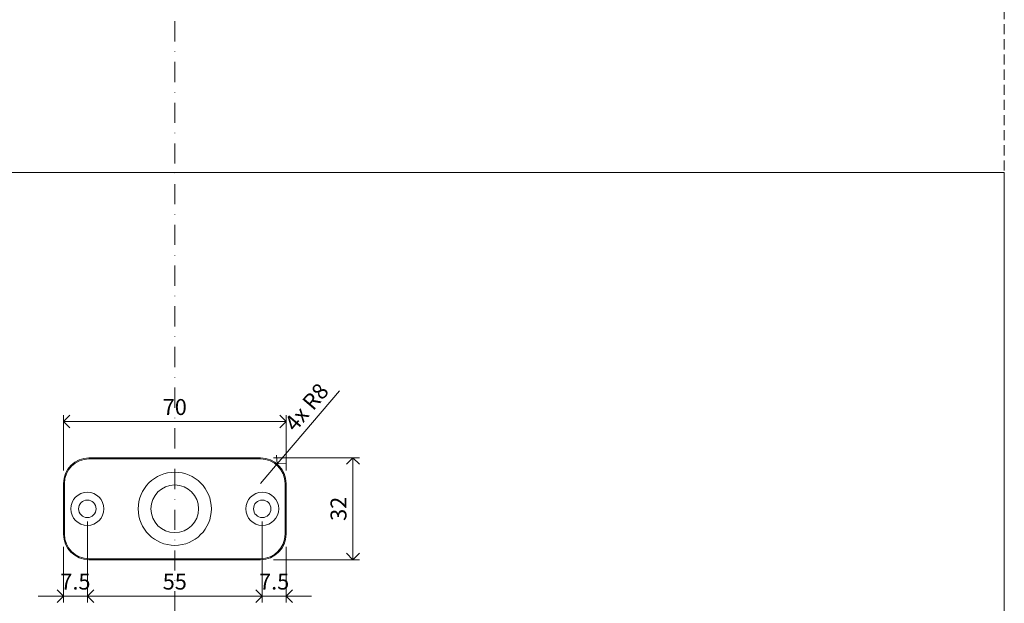
# Model space of a CAD drawing. Units: millimetres. Extents: x -32 to 5075, y -174 to 1645.
# Drawn here: x 268 to 578, y 848 to 1032 of the extents above; entities that cross this region are included whole.
import ezdxf

# ---------------------------------------------------------------- set-up
doc = ezdxf.new("R2010")
doc.units = ezdxf.units.MM
doc.header["$LTSCALE"] = 0.25
doc.header["$PDMODE"] = 35
doc.header["$PDSIZE"] = -10
doc.linetypes.add('DASHDOTX2', pattern=[50.8, 25.4, -12.7, 0, -12.7])
doc.linetypes.add('DASHED', pattern=[19.05, 12.7, -6.35])
doc.layers.get('0').update_dxf_attribs({"lineweight": 20})
doc.layers.get('Defpoints').update_dxf_attribs({"color": 3})
doc.layers.add('FJ defpoints', color=2, linetype='DASHDOTX2', plot=False)
for name, color, linetype, lineweight in [('FJ hulplijnen', 252, 'Continuous', 20), ('FJ maatvoering', 250, 'Continuous', 18), ('FJ onderdelen', 7, 'Continuous', 18)]:
    doc.layers.add(name, color=color, linetype=linetype, lineweight=lineweight)
doc.styles.get("Standard").update_dxf_attribs({"font": 'OpenSans_Regular.ttf', "height": 2.5})
doc.dimstyles.new('Copy of FritsJurgens', dxfattribs={"dimscale": 15, "dimtxt": 2.5, "dimasz": 2, "dimexe": 1, "dimexo": 2, "dimgap": 1, "dimtad": 1, "dimdec": 1, "dimzin": 12, "dimdsep": 46, "dimtxsty": 'Standard', "dimblk": 'OPEN90', "dimcen": -1, "dimclrd": 256, "dimclre": 8, "dimclrt": 7, "dimadec": 1, "dimazin": 3, "dimtfac": 0.5, "dimtdec": 1, "dimtix": 1, "dimtmove": 0, "dimatfit": 3, "dimldrblk": 'OPEN30', "dimfxl": 3, "dimtvp": 78.125, "dimtolj": 1, "dimtzin": 13, "dimlwd": -1, "dimlwe": -1, "dimarcsym": 0})

# ---------------------------------------------------------------- blocks, each defined once
blk = doc.blocks.new('TP-R-receiver-1')
at = {"layer": 'FJ onderdelen', "color": 7, "linetype": 'Continuous', "lineweight": 18}
for p, q in [((-27, 16), (27, 16)), ((27, 15.7), (-27, 15.7)), ((-35, -8), (-35, 8)), ((-34.7, 8), (-34.7, -8)), ((34.7, -8), (34.7, 8)), ((35, 8), (35, -8)), ((-27, -15.7), (27, -15.7)), ((27, -16), (-27, -16))]:
    blk.add_line(p, q, dxfattribs=at)
for centre, radius in [((0, 0), 11.5), ((0, 0), 7.5), ((-27.5, 0), 5.2), ((27.5, 0), 5.2), ((-27.5, 0), 2.75), ((27.5, 0), 2.75)]:
    blk.add_circle(centre, radius, dxfattribs=at)
for centre, radius, start, end in [((-27, 8), 8, 90, 180), ((-27, 8), 7.7, 90, 180), ((27, 8), 8, 0, 90), ((27, 8), 7.7, 0, 90), ((-27, -8), 8, 180, 270), ((-27, -8), 7.7, 180, 270), ((27, -8), 7.7, 270, 0), ((27, -8), 8, 270, 0)]:
    blk.add_arc(centre, radius, start, end, dxfattribs=at)
blk = doc.blocks.new('_Open90')
at = {"color": 0, "linetype": 'ByBlock', "lineweight": -2}
for p, q in [((-0.5, 0.5), (0, 0)), ((0, 0), (-1, 0)), ((0, 0), (-0.5, -0.5))]:
    blk.add_line(p, q, dxfattribs=at)
blk = doc.blocks.new('*D325')
at = {"layer": 'Defpoints', "color": 0, "transparency": 16777216}
for p in [(352.07, 905.61), (282.07, 886.17), (352.07, 886.17)]:
    blk.add_point(p, dxfattribs=at)
at = {"layer": 'FJ maatvoering', "color": 8, "transparency": 16777216}
for p, q in [((282.07, 890.17), (282.07, 907.61)), ((352.07, 890.17), (352.07, 907.61))]:
    blk.add_line(p, q, dxfattribs=at)
at = {"layer": 'FJ maatvoering', "transparency": 16777216}
blk.add_line((286.07, 905.61), (348.07, 905.61), dxfattribs=at)
at = {"layer": 'FJ maatvoering', "transparency": 16777216, "xscale": 4, "yscale": 4, "zscale": 4, "rotation": 180}
blk.add_blockref('_Open90', (282.07, 905.61), dxfattribs=at)
at = {"layer": 'FJ maatvoering', "transparency": 16777216, "xscale": 4, "yscale": 4, "zscale": 4}
blk.add_blockref('_Open90', (352.07, 905.61), dxfattribs=at)
at = {"layer": 'FJ maatvoering', "color": 7, "transparency": 16777216, "insert": (317.07, 910.18), "char_height": 5, "attachment_point": 5}
blk.add_mtext('\\A1;70', dxfattribs=at)
blk = doc.blocks.new('_Open30')
at = {"color": 0, "linetype": 'ByBlock', "lineweight": -2}
for p, q in [((-1, 0.268), (0, 0)), ((0, 0), (-1, -0.268)), ((0, 0), (-1, 0))]:
    blk.add_line(p, q, dxfattribs=at)
blk = doc.blocks.new('*D326')
at = {"layer": 'Defpoints', "color": 0, "transparency": 16777216}
for p in [(344.07, 894.17), (344.07, 862.17), (373.11, 862.17)]:
    blk.add_point(p, dxfattribs=at)
at = {"layer": 'FJ maatvoering', "color": 8, "transparency": 16777216}
for p, q in [((348.07, 894.17), (375.11, 894.17)), ((348.07, 862.17), (375.11, 862.17))]:
    blk.add_line(p, q, dxfattribs=at)
at = {"layer": 'FJ maatvoering', "transparency": 16777216}
blk.add_line((373.11, 890.17), (373.11, 866.17), dxfattribs=at)
at = {"layer": 'FJ maatvoering', "transparency": 16777216, "xscale": 4, "yscale": 4, "zscale": 4}
for p, rotation in [((373.11, 894.17), 90), ((373.11, 862.17), 270)]:
    blk.add_blockref('_Open90', p, dxfattribs=dict(at, rotation=rotation))
at = {"layer": 'FJ maatvoering', "color": 7, "transparency": 16777216, "insert": (368.55, 878.17), "char_height": 5, "attachment_point": 5, "rotation": 90}
blk.add_mtext('\\A1;32', dxfattribs=at)
blk = doc.blocks.new('*D327')
at = {"layer": 'Defpoints', "color": 0, "transparency": 16777216}
for p in [(289.57, 878.17), (282.07, 870.17), (289.57, 850.74)]:
    blk.add_point(p, dxfattribs=at)
at = {"layer": 'FJ maatvoering', "color": 8, "transparency": 16777216}
for p, q in [((289.57, 874.17), (289.57, 848.74)), ((282.07, 866.17), (282.07, 848.74))]:
    blk.add_line(p, q, dxfattribs=at)
at = {"layer": 'FJ maatvoering', "transparency": 16777216}
for p, q in [((278.07, 850.74), (274.07, 850.74)), ((282.07, 850.74), (289.57, 850.74)), ((293.57, 850.74), (297.57, 850.74))]:
    blk.add_line(p, q, dxfattribs=at)
at = {"layer": 'FJ maatvoering', "transparency": 16777216, "xscale": 4, "yscale": 4, "zscale": 4}
blk.add_blockref('_Open90', (282.07, 850.74), dxfattribs=at)
at = {"layer": 'FJ maatvoering', "transparency": 16777216, "xscale": 4, "yscale": 4, "zscale": 4, "rotation": 180}
blk.add_blockref('_Open90', (289.57, 850.74), dxfattribs=at)
at = {"layer": 'FJ maatvoering', "color": 7, "transparency": 16777216, "insert": (285.82, 855.28), "char_height": 5, "attachment_point": 5}
blk.add_mtext('\\A1;7.5', dxfattribs=at)
blk = doc.blocks.new('*D328')
at = {"layer": 'Defpoints', "color": 0, "transparency": 16777216}
for p in [(289.57, 878.17), (344.57, 878.17), (289.57, 850.74)]:
    blk.add_point(p, dxfattribs=at)
at = {"layer": 'FJ maatvoering', "color": 8, "transparency": 16777216}
for p, q in [((289.57, 874.17), (289.57, 848.74)), ((344.57, 874.17), (344.57, 848.74))]:
    blk.add_line(p, q, dxfattribs=at)
at = {"layer": 'FJ maatvoering', "transparency": 16777216}
blk.add_line((340.57, 850.74), (293.57, 850.74), dxfattribs=at)
at = {"layer": 'FJ maatvoering', "transparency": 16777216, "xscale": 4, "yscale": 4, "zscale": 4, "rotation": 180}
blk.add_blockref('_Open90', (289.57, 850.74), dxfattribs=at)
at = {"layer": 'FJ maatvoering', "transparency": 16777216, "xscale": 4, "yscale": 4, "zscale": 4}
blk.add_blockref('_Open90', (344.57, 850.74), dxfattribs=at)
at = {"layer": 'FJ maatvoering', "color": 7, "transparency": 16777216, "insert": (317.07, 855.27), "char_height": 5, "attachment_point": 5}
blk.add_mtext('\\A1;55', dxfattribs=at)
blk = doc.blocks.new('*D329')
at = {"layer": 'Defpoints', "color": 0, "transparency": 16777216}
for p in [(344.57, 878.17), (352.07, 870.17), (344.57, 850.74)]:
    blk.add_point(p, dxfattribs=at)
at = {"layer": 'FJ maatvoering', "color": 8, "transparency": 16777216}
for p, q in [((344.57, 874.17), (344.57, 848.74)), ((352.07, 866.17), (352.07, 848.74))]:
    blk.add_line(p, q, dxfattribs=at)
at = {"layer": 'FJ maatvoering', "transparency": 16777216}
for p, q in [((340.57, 850.74), (336.57, 850.74)), ((352.07, 850.74), (344.57, 850.74)), ((356.07, 850.74), (360.07, 850.74))]:
    blk.add_line(p, q, dxfattribs=at)
at = {"layer": 'FJ maatvoering', "transparency": 16777216, "xscale": 4, "yscale": 4, "zscale": 4}
blk.add_blockref('_Open90', (344.57, 850.74), dxfattribs=at)
at = {"layer": 'FJ maatvoering', "transparency": 16777216, "xscale": 4, "yscale": 4, "zscale": 4, "rotation": 180}
blk.add_blockref('_Open90', (352.07, 850.74), dxfattribs=at)
at = {"layer": 'FJ maatvoering', "color": 7, "transparency": 16777216, "insert": (348.32, 855.28), "char_height": 5, "attachment_point": 5}
blk.add_mtext('\\A1;7.5', dxfattribs=at)
blk = doc.blocks.new('*D333')
at = {"layer": 'Defpoints', "color": 0, "transparency": 16777216}
for p in [(349.25, 892.27), (344.07, 886.17)]:
    blk.add_point(p, dxfattribs=at)
at = {"layer": 'FJ maatvoering', "transparency": 16777216}
for p, q in [((368.83, 915.32), (351.84, 895.32)), ((344.07, 886.17), (349.25, 892.27))]:
    blk.add_line(p, q, dxfattribs=at)
at = {"layer": 'FJ maatvoering', "transparency": 16777216, "xscale": 4, "yscale": 4, "zscale": 4, "rotation": 229.6497969996483}
blk.add_blockref('_Open90', (349.25, 892.27), dxfattribs=at)
at = {"layer": 'FJ maatvoering', "color": 7, "transparency": 16777216, "insert": (358.48, 910.17), "char_height": 5, "attachment_point": 5, "rotation": 49.6498}
blk.add_mtext('\\A1;4x R8', dxfattribs=at)

msp = doc.modelspace()

# ---------------------------------------------------------------- linework, layer by layer
at = {"layer": 'FJ defpoints', "color": 2, "linetype": 'DASHED', "lineweight": 9}
msp.add_line((577.941, 1644.957, -0.051), (577.941, -173.667, -0.051), dxfattribs=at)
at = {"layer": 'FJ hulplijnen', "linetype": 'DASHDOTX2'}
msp.add_line((317.074, 1300.303), (317.074, 667.551, -0.037), dxfattribs=at)
at = {"layer": 'FJ hulplijnen', "color": 3}
msp.add_lwpolyline([(0.001, 983.951), (577.941, 983.951), (577.941, 717.599), (0.001, 717.599)], close=True, dxfattribs=at)

# ---------------------------------------------------------------- block references
at = {"layer": 'FJ onderdelen', "lineweight": 18}
msp.add_blockref('TP-R-receiver-1', (317.074, 878.174, -0.025), dxfattribs=at)

# ---------------------------------------------------------------- dimensions: what is measured, and where the dimension line sits
at = {"layer": 'FJ maatvoering'}
dim = msp.add_radius_dim(center=(344.074, 886.174, -0.025), mpoint=(349.253, 892.271, -0.025), text='4x <>', dimstyle='Copy of FritsJurgens', dxfattribs=at)
dim.commit()
dim.dimension.update_dxf_attribs({"geometry": '*D333', "text_midpoint": (361.954, 907.221, -0.025), "dimtype": 164})
for base, p1, p2, picture, middle in [((352.074, 905.613, -0.025), (282.074, 886.174, -0.025), (352.074, 886.174, -0.025), '*D325', (317.074, 910.176, -0.025)), ((289.574, 850.735, -0.025), (282.074, 870.174, -0.025), (289.574, 878.174, -0.025), '*D327', (285.824, 855.285, -0.025))]:
    dim = msp.add_linear_dim(base=base, p1=p1, p2=p2, dimstyle='Copy of FritsJurgens', dxfattribs=at)
    dim.commit()
    dim.dimension.update_dxf_attribs({"geometry": picture, "text_midpoint": middle})
for base, p1, p2, angle, picture, middle in [((373.109, 862.174, -0.025), (344.074, 894.174, -0.025), (344.074, 862.174, -0.025), 90, '*D326', (368.549, 878.174, -0.025)), ((289.574, 850.735, -0.025), (344.574, 878.174, -0.025), (289.574, 878.174, -0.025), 180, '*D328', (317.074, 855.269, -0.025)), ((344.574, 850.735, -0.025), (352.074, 870.174, -0.025), (344.574, 878.174, -0.025), 180, '*D329', (348.324, 855.285, -0.025))]:
    dim = msp.add_linear_dim(base=base, p1=p1, p2=p2, angle=angle, dimstyle='Copy of FritsJurgens', dxfattribs=at)
    dim.commit()
    dim.dimension.update_dxf_attribs({"geometry": picture, "text_midpoint": middle})

doc.saveas('drawing.dxf')
